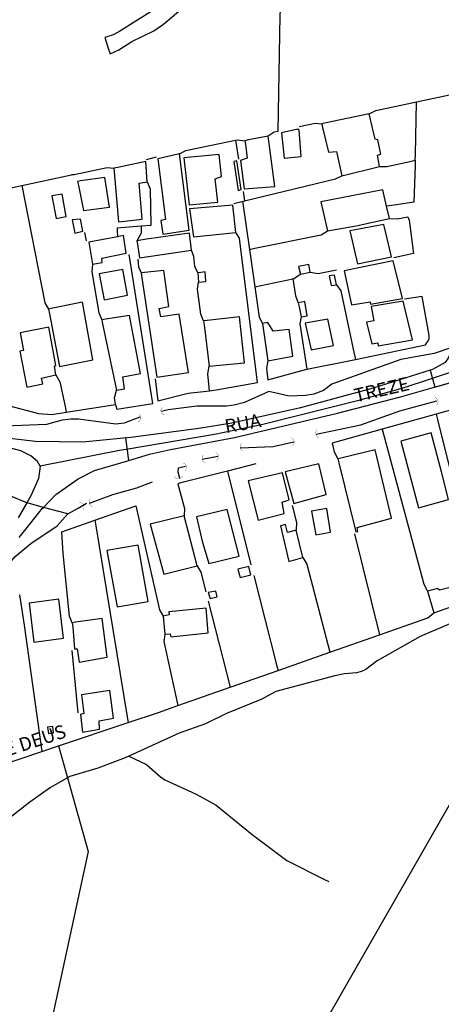
# Model space of a CAD drawing. Units: millimetres. Extents: x 110003 to 192765, y 854901 to 1679836.
# Drawn here: x 190724 to 190801, y 1677902 to 1678083 of the extents above; entities that cross this region are included whole.
import ezdxf
from ezdxf.enums import TextEntityAlignment as Align

# ---------------------------------------------------------------- set-up
doc = ezdxf.new("R2010")
doc.units = ezdxf.units.MM
doc.header["$MEASUREMENT"] = 0
for name, color, linetype in [('V-BUEIRO', 1, 'Continuous'), ('V-CRUZAMENTO', 1, 'Continuous'), ('V-EDIFICACAO', 7, 'Continuous'), ('V-EIXO_DE_LOGRADOURO', 3, 'Continuous'), ('V-LOTE', 30, 'Continuous'), ('V-NOME_DOS_LOGRADOUROS', 7, 'Continuous'), ('V-QUADRA', 2, 'Continuous'), ('V-REFERENCIA', 31, 'Continuous'), ('V-VALETA', 171, 'Continuous')]:
    doc.layers.add(name, color=color, linetype=linetype)

# ---------------------------------------------------------------- blocks, each defined once
blk = doc.blocks.new('305')
at = {"color": 0, "linetype": 'ByBlock', "lineweight": -2, "const_width": 0.05}
blk.add_lwpolyline([(0.73, 0.39, 0.60863), (-0.73, 0.38)], format="xyb", dxfattribs=at)
blk = doc.blocks.new('872DIP_img_geo')
at = {"layer": 'V-CRUZAMENTO'}
blk.add_lwpolyline([(190809.32, 1678021.69), (190807.56, 1678021.17), (190807.39, 1678021.17), (190806.12, 1678021.2), (190805.58, 1678021.43), (190805.07, 1678021.78), (190804.56, 1678022.72), (190804.55, 1678022.82), (190804.48, 1678024.28), (190802.73, 1678024.16), (190802.75, 1678023.8), (190802.85, 1678022.38), (190802.84, 1678022.24), (190802.82, 1678021.61), (190802.43, 1678020.49), (190801.78, 1678019.56), (190799.49, 1678018.28), (190799.02, 1678018.13), (190799.91, 1678015.06), (190805.15, 1678016.58), (190807.13, 1678017.22), (190807.44, 1678017.32), (190810.42, 1678018.29)], close=True, dxfattribs=at)
blk.add_lwpolyline([(190723.55, 1677987.37), (190725.74, 1677990.14), (190727.8, 1677992.73), (190728.01, 1677992.94), (190730.32, 1677995.29), (190734.38, 1677998.18), (190737.4, 1677999.69), (190743.69, 1678001.56), (190743.14, 1678005.69), (190742.7, 1678005.65), (190735.23, 1678004.95), (190726.54, 1678005.04), (190721.87, 1678005.62)], dxfattribs=at)
at = {"layer": 'V-EDIFICACAO'}
for points in [[(190779.12, 1678063.44), (190779.29, 1678062.75), (190780.37, 1678058.25), (190781.85, 1678058.35), (190782.85, 1678053.89), (190789.75, 1678055.58), (190789.37, 1678057.66), (190790.01, 1678057.88), (190789.45, 1678060.48), (190788.96, 1678060.61), (190787.86, 1678065.28), (190779.92, 1678063.61), (190779.12, 1678063.44)], [(190771.73, 1678061.81), (190772.21, 1678057.12), (190775.38, 1678057.41), (190774.97, 1678062.28), (190774.74, 1678062.47), (190771.73, 1678061.81)], [(190765.02, 1678060.34), (190765.1, 1678059.71), (190765.44, 1678057.13), (190764.21, 1678056.67), (190764.89, 1678051.48), (190770.54, 1678051.89), (190769.28, 1678061.14), (190765.69, 1678060.47), (190765.02, 1678060.34)], [(190749.04, 1678057.03), (190750.43, 1678045.87), (190749.55, 1678045.69), (190749.93, 1678043.16), (190754.8, 1678043.91), (190753.03, 1678057.9), (190749.04, 1678057.03)], [(190740.97, 1678055.29), (190741.02, 1678054.64), (190741.8, 1678045.43), (190746.13, 1678045.9), (190745.62, 1678052.55), (190747.06, 1678052.8), (190746.85, 1678056.49), (190741.69, 1678055.44), (190740.97, 1678055.29)], [(190753.78, 1678057.19), (190754.81, 1678048.56), (190760.03, 1678049.02), (190759.55, 1678053.35), (190760.7, 1678053.77), (190760.27, 1678057.79), (190753.78, 1678057.19)], [(190763.53, 1678056.61), (190762.96, 1678056.52), (190763.76, 1678051.2), (190764.34, 1678051.34), (190763.53, 1678056.61)], [(190734.43, 1678052.12), (190735.36, 1678047.53), (190740.14, 1678048.13), (190739.32, 1678053.6), (190734.8, 1678052.99), (190734.3, 1678052.84)], [(190791.05, 1678048.32), (190790.38, 1678051.32), (190778.95, 1678049.09), (190780.17, 1678043.74), (190785.48, 1678044.7), (190791.55, 1678046.05)], [(190729.56, 1678050.19), (190730.38, 1678046.03), (190732.2, 1678046.43), (190731.47, 1678050.53), (190729.56, 1678050.19)], [(190754.85, 1678047.82), (190755.55, 1678042.65), (190763.37, 1678043.44), (190762.79, 1678048.46), (190754.85, 1678047.82)], [(190733.32, 1678045.79), (190733.79, 1678043.37), (190735.23, 1678043.73), (190734.8, 1678045.91), (190733.32, 1678045.79)], [(190784.29, 1678043.76), (190785.69, 1678037.7), (190791.97, 1678039.01), (190790.55, 1678044.95), (190784.29, 1678043.76)], [(190741.63, 1678042.69), (190736.36, 1678041.66), (190737.04, 1678037.63), (190738.8, 1678037.93), (190738.76, 1678038.76), (190743.22, 1678039.65), (190742.71, 1678042.9)], [(190745.18, 1678041.95), (190745.27, 1678041.34), (190745.63, 1678038.79), (190755.21, 1678040.2), (190754.85, 1678043.33), (190746.97, 1678042.21), (190745.18, 1678041.95)], [(190783.23, 1678036.39), (190784.61, 1678030.19), (190788.01, 1678030.74), (190788.11, 1678030.31), (190793.94, 1678031.34), (190792.23, 1678038.28), (190783.23, 1678036.39)], [(190738.27, 1678035.88), (190739.14, 1678031.08), (190743.48, 1678031.94), (190742.62, 1678036.69), (190738.27, 1678035.88)], [(190745.96, 1678036.02), (190746.09, 1678035.14), (190748.87, 1678016.89), (190754.66, 1678017.7), (190752.96, 1678028.45), (190749.55, 1678027.97), (190749.3, 1678029.5), (190751.06, 1678029.85), (190750.1, 1678036.47), (190746.56, 1678036.09), (190745.96, 1678036.02)], [(190756.35, 1678036.03), (190756.42, 1678035.2), (190756.49, 1678034.34), (190757.87, 1678034.47), (190757.75, 1678036.22), (190756.95, 1678036.11), (190756.35, 1678036.03)], [(190774.89, 1678037.21), (190775.26, 1678035.82), (190777.01, 1678036.18), (190776.76, 1678037.59), (190774.89, 1678037.21)], [(190780.49, 1678035.5), (190780.87, 1678033.71), (190781.85, 1678033.85), (190781.5, 1678035.63), (190780.49, 1678035.5)], [(190774.81, 1678030.55), (190774.96, 1678029.8), (190775.34, 1678027.94), (190776.48, 1678028.17), (190776.04, 1678030.75), (190775.46, 1678030.66), (190774.81, 1678030.55)], [(190788.23, 1678029.83), (190788.73, 1678027.24), (190787.38, 1678027.01), (190788.32, 1678023), (190789.43, 1678023.18), (190789.52, 1678022.62), (190795.81, 1678023.74), (190794.07, 1678030.87), (190788.23, 1678029.83)], [(190728.96, 1678029.4), (190729.13, 1678028.52), (190730.97, 1678018.86), (190737.07, 1678020.06), (190735.18, 1678030.67), (190729.46, 1678029.5), (190728.96, 1678029.4)], [(190738.74, 1678027.41), (190738.89, 1678026.69), (190741.41, 1678014.45), (190742.88, 1678014.7), (190742.59, 1678016.91), (190745.84, 1678017.55), (190743.82, 1678028.21), (190739.39, 1678027.51), (190738.74, 1678027.41)], [(190757.42, 1678027.24), (190757.52, 1678026.47), (190758.46, 1678018.88), (190764.97, 1678019.5), (190764.02, 1678027.95), (190758.07, 1678027.31), (190757.42, 1678027.24)], [(190776.09, 1678026.81), (190777.17, 1678021.89), (190781.29, 1678022.69), (190780.27, 1678027.56), (190776.09, 1678026.81)], [(190723.75, 1678025.01), (190724.34, 1678021.76), (190723.7, 1678021.62), (190724.95, 1678015.05), (190727.89, 1678015.65), (190727.65, 1678016.7), (190730.3, 1678017.29), (190730.02, 1678018.91), (190730.31, 1678019.04), (190728.99, 1678026.05), (190723.75, 1678025.01)], [(190770.21, 1678025.31), (190769.21, 1678026.92), (190768.23, 1678026.74), (190769.26, 1678019.88), (190773.81, 1678020.7), (190773.16, 1678025.64), (190770.21, 1678025.31)], [(190801.15, 1677999.49), (190799.22, 1678006.61), (190793.65, 1678005.12), (190796.91, 1677992.83), (190802.43, 1677994.36), (190801.15, 1677999.49)], [(190782.1, 1678001.83), (190782.27, 1678001.13), (190785.4, 1677988.43), (190785.78, 1677988.53), (190785.66, 1677989.25), (190791.97, 1677990.95), (190788.94, 1678003.51), (190782.64, 1678001.96), (190782.1, 1678001.83)], [(190772.41, 1677999.45), (190774, 1677993.65), (190779.97, 1677995.3), (190778.59, 1678000.92), (190772.41, 1677999.45)], [(190765.62, 1677997.8), (190767.47, 1677990.57), (190772.22, 1677991.81), (190771.86, 1677993.92), (190773.13, 1677994.34), (190771.92, 1677999.29), (190765.62, 1677997.8)], [(190777.28, 1677992.25), (190778.02, 1677987.88), (190780.77, 1677988.35), (190780.05, 1677992.73), (190777.28, 1677992.25)], [(190747.63, 1677989.83), (190750.14, 1677980.66), (190756.25, 1677982.17), (190753.85, 1677991.37), (190747.63, 1677989.83)], [(190756.13, 1677991.19), (190757.2, 1677986.75), (190758.4, 1677982.62), (190763.99, 1677983.99), (190761.74, 1677992.55), (190756.13, 1677991.19)], [(190772.85, 1677988.29), (190772.5, 1677989.78), (190771.53, 1677989.54), (190773.11, 1677983.01), (190775.69, 1677983.73), (190774.45, 1677988.72), (190772.85, 1677988.29)], [(190739.64, 1677985.02), (190741.55, 1677974.63), (190747.24, 1677975.66), (190745.39, 1677985.98), (190739.64, 1677985.02)], [(190763.7, 1677981.58), (190764.18, 1677980.06), (190766.12, 1677980.53), (190765.74, 1677982.08), (190763.7, 1677981.58)], [(190800.79, 1677977.71), (190800.38, 1677978.04), (190798.56, 1677977.53), (190799.72, 1677973.52), (190804.28, 1677975.15), (190803.2, 1677978.31), (190800.79, 1677977.71)], [(190758.27, 1677977.26), (190758.66, 1677976.17), (190759.93, 1677976.5), (190759.66, 1677977.56), (190758.27, 1677977.26)], [(190725.37, 1677975.34), (190726.24, 1677968.14), (190731.68, 1677968.88), (190730.83, 1677976.06), (190725.37, 1677975.34)], [(190751.03, 1677973.71), (190751.08, 1677973.16), (190749.99, 1677972.91), (190750.32, 1677969.65), (190751.28, 1677969.71), (190751.41, 1677969.14), (190758.27, 1677969.86), (190757.91, 1677974.41), (190751.03, 1677973.71)], [(190733.32, 1677971.74), (190733.39, 1677970.91), (190733.74, 1677966.91), (190734.22, 1677966.91), (190734.57, 1677964.51), (190739.72, 1677965.4), (190738.78, 1677972.52), (190733.9, 1677971.82), (190733.32, 1677971.74)], [(190735.03, 1677958.45), (190735.43, 1677955.04), (190734.81, 1677954.88), (190735.18, 1677951.64), (190738.34, 1677952.16), (190738.28, 1677953.69), (190740.91, 1677954.17), (190740.22, 1677959.26), (190735.03, 1677958.45)], [(190728.75, 1677952.56), (190728.92, 1677951.34), (190729.87, 1677951.47), (190729.71, 1677952.66), (190728.75, 1677952.56)]]:
    blk.add_lwpolyline(points, close=True, dxfattribs=at)
at = {"layer": 'V-EIXO_DE_LOGRADOURO'}
for points in [[(190804.44, 1678018.22), (190802.2, 1678017.55), (190799.08, 1678016.52)], [(190799.08, 1678016.52), (190794.01, 1678014.85), (190785.71, 1678012.52), (190768.32, 1678008.16), (190759.44, 1678006.34), (190743.2, 1678003.58)], [(190727.44, 1678000.53), (190726.93, 1678001.35), (190725.67, 1678002.41), (190723.84, 1678003.31), (190717.97, 1678004.88)], [(190743.2, 1678003.58), (190742, 1678003.38), (190727.44, 1678000.53)], [(190727.44, 1678000.53), (190727.12, 1677998.25), (190725.74, 1677995.2), (190724.95, 1677993.8)], [(190724.95, 1677993.8), (190723.36, 1677990.99)]]:
    blk.add_lwpolyline(points, dxfattribs=at)
at = {"layer": 'V-LOTE'}
for points in [[(190772.63, 1678099.47), (190771.46, 1678083.41), (190771.07, 1678062.04)], [(190796.52, 1678067.47), (190803.77, 1678069.01)], [(190789.04, 1678065.88), (190796.52, 1678067.47)], [(190796.32, 1678056.77), (190796.34, 1678057.77), (190796.52, 1678067.47)], [(190787.86, 1678065.28), (190789.04, 1678065.88)], [(190774.99, 1678062.93), (190777.92, 1678063.54), (190779.12, 1678063.44)], [(190770.42, 1678061.89), (190769.28, 1678061.14)], [(190771.07, 1678062.04), (190770.42, 1678061.89)], [(190754.2, 1678058.53), (190763.32, 1678060.43)], [(190763.32, 1678060.43), (190763.69, 1678060.51), (190765.02, 1678060.34)], [(190763.32, 1678060.43), (190763.84, 1678056.95)], [(190753.03, 1678057.9), (190754.2, 1678058.53)], [(190746.96, 1678056.91), (190748.81, 1678057.37)], [(190791.07, 1678055.58), (190795.31, 1678056.54), (190796.32, 1678056.77)], [(190796.32, 1678056.77), (190796.29, 1678055.77), (190796.08, 1678049.04)], [(190733.64, 1678054.14), (190739.69, 1678055.43), (190740.97, 1678055.29)], [(190789.75, 1678055.58), (190791.07, 1678055.58)], [(190724.05, 1678052.09), (190733.17, 1678054.04)], [(190733.17, 1678054.04), (190733.64, 1678054.14)], [(190733.64, 1678054.12), (190733.17, 1678054.04)], [(190733.64, 1678054.14), (190733.64, 1678054.12)], [(190747.06, 1678052.8), (190747.61, 1678051.49)], [(190764.97, 1678049.3), (190781.69, 1678053.31)], [(190781.69, 1678053.31), (190782.85, 1678053.89)], [(190714.28, 1678050.01), (190724.05, 1678052.09)], [(190724.05, 1678052.09), (190728.26, 1678030.52), (190728.96, 1678029.4)], [(190747.61, 1678051.49), (190747.73, 1678044.76), (190745.94, 1678044.61)], [(190764.7, 1678050.98), (190764.97, 1678049.3)], [(190762.96, 1678048.82), (190764.97, 1678049.3)], [(190764.56, 1678049.2), (190765.85, 1678040.36)], [(190796.08, 1678049.04), (190792.41, 1678048.51)], [(190792.41, 1678048.51), (190791.05, 1678048.32)], [(190791.55, 1678046.05), (190792.97, 1678045.96)], [(190792.97, 1678045.96), (190794.94, 1678046.36)], [(190794.94, 1678046.36), (190795.2, 1678045.71), (190795.97, 1678039.6)], [(190735.57, 1678043.48), (190735.89, 1678041.96)], [(190745.94, 1678044.61), (190741.56, 1678044.23)], [(190741.56, 1678044.23), (190741.57, 1678043.92)], [(190741.57, 1678043.92), (190741.63, 1678042.69)], [(190745.94, 1678044.61), (190745.96, 1678043.34), (190745.18, 1678041.95)], [(190764.01, 1678042.42), (190763.37, 1678043.44)], [(190779.01, 1678043.03), (190780.17, 1678043.74)], [(190767.31, 1678015.89), (190764.01, 1678042.42)], [(190766.86, 1678040.56), (190779.01, 1678043.03)], [(190756.35, 1678036.03), (190755.84, 1678037.2), (190755.63, 1678039.06), (190755.21, 1678040.2)], [(190765.85, 1678040.36), (190766.86, 1678040.56)], [(190765.85, 1678040.36), (190766.85, 1678033.48)], [(190748.09, 1678012.02), (190743.75, 1678039.39)], [(190745.34, 1678038.56), (190745.47, 1678037.14), (190745.96, 1678036.02)], [(190795.97, 1678039.6), (190792.36, 1678038.8)], [(190737.04, 1678037.63), (190736.89, 1678036.21)], [(190736.89, 1678036.21), (190738.21, 1678028.69), (190738.74, 1678027.41)], [(190777.01, 1678036.18), (190778.48, 1678035.94)], [(190778.48, 1678035.94), (190781.86, 1678036.63)], [(190756.34, 1678033.02), (190756.49, 1678034.34)], [(190766.85, 1678033.48), (190773.8, 1678034.97)], [(190773.8, 1678034.97), (190773.99, 1678035.01)], [(190773.8, 1678034.97), (190774.3, 1678031.8), (190774.81, 1678030.55)], [(190773.99, 1678035.01), (190775.26, 1678035.82)], [(190757.42, 1678027.24), (190756.94, 1678028.47), (190756.34, 1678033.02)], [(190766.85, 1678033.48), (190767.66, 1678027.91)], [(190781.85, 1678033.85), (190782.61, 1678032.73)], [(190782.61, 1678032.73), (190785.09, 1678021.16)], [(190797.6, 1678031.71), (190794.33, 1678031.18)], [(190798.55, 1678023.34), (190798.88, 1678023.92), (190798.88, 1678024.51), (190797.6, 1678031.71)], [(190767.66, 1678027.91), (190768.23, 1678026.74)], [(190775.34, 1678027.94), (190775.12, 1678026.65)], [(190775.12, 1678026.65), (190776.41, 1678018.31)], [(190785.32, 1678020.14), (190798.21, 1678022.79), (190798.55, 1678023.34)], [(190769.26, 1678019.88), (190768.98, 1678018.51)], [(190776.41, 1678018.31), (190785.32, 1678020.14)], [(190785.09, 1678021.16), (190785.32, 1678020.14)], [(190758.19, 1678017.48), (190758.46, 1678018.88)], [(190768.98, 1678018.51), (190769.26, 1678016.35)], [(190769.26, 1678016.35), (190776.4, 1678018.31), (190776.41, 1678018.31)], [(190730.3, 1678017.29), (190731.04, 1678016.04)], [(190748.51, 1678016.56), (190749.05, 1678012.54)], [(190758.53, 1678014.38), (190758.19, 1678017.48)], [(190731.04, 1678016.04), (190731.99, 1678011.45)], [(190741.04, 1678013.05), (190741.41, 1678014.45)], [(190758.53, 1678014.38), (190759.72, 1678014.52), (190767.31, 1678015.89)], [(190741.25, 1678011.86), (190741.04, 1678013.05)], [(190749.05, 1678012.54), (190754.59, 1678013.93), (190758.53, 1678014.38)], [(190809.93, 1678012.82), (190800.13, 1678010.08)], [(190721.8, 1678011.59), (190727.1, 1678010.21), (190729.55, 1678010.01), (190732.19, 1678010.43)], [(190731.99, 1678011.45), (190732.19, 1678010.43)], [(190732.19, 1678010.43), (190741.25, 1678011.86)], [(190741.25, 1678011.86), (190741.5, 1678010.98)], [(190741.5, 1678010.98), (190748.09, 1678012.02)], [(190800.13, 1678010.08), (190790.24, 1678007.31)], [(190800.13, 1678010.08), (190800.38, 1678009.06)], [(190800.38, 1678009.06), (190804.19, 1677993.83)], [(190790.24, 1678007.31), (190781.03, 1678004.73)], [(190790.24, 1678007.31), (190797.91, 1677978.79)], [(190781.03, 1678004.73), (190781.41, 1678003.13), (190782.1, 1678001.83)], [(190767.05, 1678000.96), (190761.81, 1677999.62)], [(190761.81, 1677999.62), (190753.25, 1677997.43)], [(190761.81, 1677999.62), (190766.13, 1677982.4)], [(190753.25, 1677997.43), (190752.7, 1677997.29)], [(190752.7, 1677997.29), (190753.92, 1677992.7), (190753.85, 1677991.37)], [(190737.48, 1677990.58), (190744.99, 1677993.21)], [(190744.99, 1677993.21), (190749.35, 1677974.08)], [(190773.71, 1677993.3), (190774.47, 1677990.16)], [(190731.37, 1677988.45), (190737.48, 1677990.58)], [(190737.48, 1677990.58), (190737.64, 1677989.56)], [(190737.64, 1677989.56), (190743.41, 1677954.41)], [(190774.47, 1677990.16), (190774.45, 1677988.72)], [(190733.32, 1677971.74), (190732.8, 1677972.91), (190731.62, 1677984.46), (190731.37, 1677988.45)], [(190785.14, 1677988.05), (190789.72, 1677969.51)], [(190775.69, 1677983.73), (190776.38, 1677982.49)], [(190756.25, 1677982.17), (190756.91, 1677981), (190757.84, 1677977.41)], [(190776.38, 1677982.49), (190780.6, 1677966.3)], [(190766.64, 1677980.42), (190770.85, 1677963.98)], [(190797.91, 1677978.79), (190798.56, 1677977.53)], [(190723.61, 1677976.83), (190723.63, 1677976.85), (190724.48, 1677971.26)], [(190758.28, 1677975.69), (190762.33, 1677959.88)], [(190749.35, 1677974.08), (190749.99, 1677972.91)], [(190798.64, 1677972.65), (190799.72, 1677973.52)], [(190724.48, 1677971.26), (190727.69, 1677948.08)], [(190789.72, 1677969.51), (190798.64, 1677972.65)], [(190750.32, 1677969.65), (190750.13, 1677968.25)], [(190780.6, 1677966.3), (190789.72, 1677969.51)], [(190750.13, 1677968.25), (190752.71, 1677956.5)], [(190734.4, 1677955.14), (190733.31, 1677966.65)], [(190771.11, 1677962.97), (190780.6, 1677966.3)], [(190770.85, 1677963.98), (190771.11, 1677962.97)], [(190762.33, 1677959.88), (190771.11, 1677962.97)], [(190752.71, 1677956.5), (190762.33, 1677959.88)], [(190743.57, 1677953.39), (190749.16, 1677955.25), (190752.71, 1677956.5)], [(190730.76, 1677949.11), (190743.57, 1677953.39)], [(190743.41, 1677954.41), (190743.57, 1677953.39)], [(190809.07, 1677949.63), (190778.87, 1677896.77), (190771.75, 1677884.67), (190768.85, 1677880.04)], [(190699.36, 1677938.48), (190727.69, 1677948.08)], [(190727.69, 1677948.08), (190730.76, 1677949.11)], [(190730.76, 1677949.11), (190732.41, 1677943.2)], [(190732.41, 1677943.2), (190736.2, 1677929.66), (190729.83, 1677899.99)]]:
    blk.add_lwpolyline(points, dxfattribs=at)
at = {"layer": 'V-QUADRA'}
for points in [[(190723.55, 1677987.37), (190725.74, 1677990.14), (190727.8, 1677992.73), (190728.01, 1677992.94), (190730.32, 1677995.29), (190734.38, 1677998.18), (190737.4, 1677999.69), (190743.69, 1678001.56), (190747.49, 1678002.69), (190751.36, 1678003.6), (190763.09, 1678005.78), (190782.02, 1678010.23), (190793.6, 1678013.23), (190799.15, 1678014.84), (190805.15, 1678016.58)], [(190801.78, 1678019.56), (190799.49, 1678018.28), (190799.02, 1678018.13), (190788.59, 1678014.87), (190775.25, 1678011.22), (190762.62, 1678008.44), (190756.57, 1678007.46), (190744.04, 1678005.78), (190742.7, 1678005.65), (190735.23, 1678004.95), (190726.54, 1678005.04), (190721.87, 1678005.62)]]:
    blk.add_lwpolyline(points, dxfattribs=at)
at = {"layer": 'V-REFERENCIA'}
for points in [[(190739.87, 1678077.56), (190740.27, 1678076.32), (190741.86, 1678077.03), (190744.28, 1678078.58), (190748.27, 1678080.53), (190750.07, 1678081.78), (190756.85, 1678087.55), (190765.47, 1678094.58), (190772.63, 1678099.47)], [(190765.45, 1678096.88), (190761.15, 1678094.51), (190755.05, 1678090.43), (190749.61, 1678085.35), (190748.11, 1678084.28), (190741.84, 1678080.34), (190740.81, 1678079.78), (190739.3, 1678079.31), (190739.87, 1678077.56)]]:
    blk.add_lwpolyline(points, dxfattribs=at)
at = {"layer": 'V-VALETA'}
for points in [[(190802.84, 1678022.24), (190799.8, 1678021.19), (190793.65, 1678020.11), (190780.97, 1678015.58), (190779.45, 1678014.41), (190777.71, 1678013.72), (190776.12, 1678013.48), (190773.15, 1678013.38), (190769.4, 1678014.24), (190764.92, 1678012.21), (190763.06, 1678011.72), (190761.64, 1678011.55), (190756.22, 1678011.56), (190750.9, 1678010.89), (190749.67, 1678010.53)], [(190745.75, 1678009.5), (190742.85, 1678008.39), (190741.29, 1678008.21), (190734.48, 1678009.17), (190733.08, 1678009.12), (190731.46, 1678008.95), (190728.57, 1678008.14), (190722.48, 1678007.92), (190718.75, 1678007.33), (190706.61, 1678012.93), (190697.9, 1678015.44), (190695, 1678016.44), (190689.42, 1678018.68)], [(190778.1, 1678006.42), (190786.29, 1678008.12), (190793.48, 1678010.67), (190800.3, 1678012.5)], [(190764.13, 1678003.9), (190770.2, 1678004.11), (190773.98, 1678005)], [(190757.19, 1678001.79), (190760.07, 1678002.36)], [(190753.06, 1677998.25), (190752.79, 1677999.43), (190752.8, 1678000.22), (190754.1, 1678000.51)], [(190736.49, 1677993.69), (190740.75, 1677995.28), (190745.15, 1677996.55), (190748.04, 1677997.65)], [(190724.95, 1677993.8), (190721.72, 1677995.1)], [(190728.01, 1677992.94), (190725.21, 1677993.69), (190724.95, 1677993.8)], [(190732.5, 1677991.73), (190728.01, 1677992.94)], [(190732.5, 1677991.73), (190732.52, 1677991.75), (190734.39, 1677992.82), (190735.92, 1677993.69)], [(190705.21, 1677963.97), (190709.67, 1677967.6), (190713.64, 1677971.41), (190716.51, 1677975.04), (190717.73, 1677977.4), (190719.46, 1677979.94), (190722.8, 1677983.93), (190725.72, 1677986.27), (190730.52, 1677989.55), (190732.5, 1677991.73)], [(190806.83, 1677973.29), (190797.2, 1677969.17), (190789.34, 1677964.7), (190787.24, 1677963.13), (190786.43, 1677962.77), (190785.51, 1677962.51), (190783.32, 1677962.35), (190781.51, 1677961.99), (190770.68, 1677959.07), (190768.11, 1677957.71), (190761.64, 1677955.07), (190757.81, 1677953.14), (190752.95, 1677951.45), (190743.73, 1677947.19)], [(190743.73, 1677947.19), (190743.04, 1677946.87), (190737.98, 1677944.97), (190732.89, 1677943.46), (190732.41, 1677943.2)], [(190743.73, 1677947.19), (190746.96, 1677945.7), (190749.51, 1677943.43), (190750.34, 1677942.87), (190756.05, 1677940.21), (190759.77, 1677938.21), (190766.34, 1677932.82), (190772.75, 1677928.01), (190779.77, 1677924.49)], [(190732.41, 1677943.2), (190729.29, 1677941.47), (190725.54, 1677938.77), (190717.07, 1677932.17), (190710.71, 1677926.08), (190707.21, 1677923.36), (190700.48, 1677916.98), (190695.06, 1677911.56), (190693.98, 1677910.01), (190687.71, 1677903.74), (190685.63, 1677901), (190673.53, 1677886.64), (190671.12, 1677883.53), (190667.64, 1677879.82), (190664.66, 1677876.15), (190662.06, 1677873.33), (190658.96, 1677870.55), (190653.71, 1677864.75), (190650.69, 1677861.83), (190641.9, 1677856.91), (190631.64, 1677852.54), (190628.96, 1677851), (190624.97, 1677849.51)], [(190779.77, 1677924.49), (190780.44, 1677924.16)]]:
    blk.add_lwpolyline(points, dxfattribs=at)
at = {"layer": 'V-BUEIRO'}
for p, xscale, yscale, zscale, rotation in [((190799.67, 1678012.35), 0.9999980124356329, 0.9999980124356329, 0.9999980124356329, 284), ((190778.85, 1678006.57), 0.9999978336828491, 0.9999978336828491, 0.9999978336828491, 102), ((190773.24, 1678004.96), 0.999997824824899, 0.999997824824899, 0.999997824824899, 275), ((190759.32, 1678002.24), 0.999997824824899, 0.999997824824899, 0.999997824824899, 275), ((190753.46, 1678000.28), 0.9999983496773321, 0.999998349677332, 0.999998349677332, 285), ((190752.78, 1677999.03), 0.99999678642747, 0.99999678642747, 0.99999678642747, 182), ((190734.64, 1677993.03), 0.9999966679454692, 0.9999966679454692, 0.9999966679454692, 301)]:
    blk.add_blockref('305', p, dxfattribs=dict(at, xscale=xscale, yscale=yscale, zscale=zscale, rotation=rotation))
for p, rotation in [((190750.42, 1678010.73), 103), ((190745.04, 1678009.42), 265), ((190764.96, 1678004.09), 103), ((190757.97, 1678001.9), 103), ((190737.24, 1677993.86), 103)]:
    blk.add_blockref('305', p, dxfattribs=dict(at, rotation=rotation))
at = {"layer": 'V-NOME_DOS_LOGRADOUROS'}
for s, rotation, p in [('TREZE', 13, (190785.58, 1678011.47)), ('RUA', 10, (190761.69, 1678005.8)), ('ASSEMBLÉIA DE DEUS', 18, (190699.52, 1677939.21))]:
    blk.add_text(s, height=2.5, rotation=rotation, dxfattribs=at).set_placement(p, align=Align.BOTTOM_LEFT)

msp = doc.modelspace()

# ---------------------------------------------------------------- block references
msp.add_blockref('872DIP_img_geo', (0, 0))

doc.saveas('drawing.dxf')
